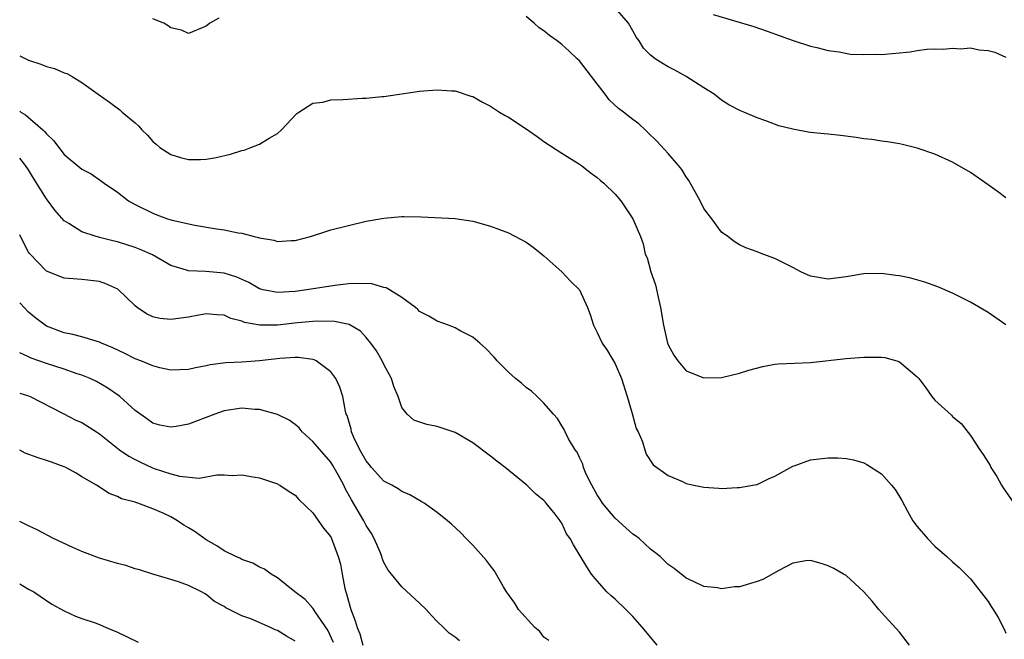
# Model space of a CAD drawing. Units: inches. Extents: x 2511000 to 2514000, y 1515000 to 1518000.
# Drawn here: x 2511000 to 2511111, y 1516372 to 1516441 of the extents above; entities that cross this region are included whole.
import ezdxf

# ---------------------------------------------------------------- set-up
doc = ezdxf.new("R2010")
doc.units = ezdxf.units.IN
doc.header["$MEASUREMENT"] = 0
doc.layers.add('LD25111515_10ft', color=93, linetype='Continuous')

msp = doc.modelspace()

# ---------------------------------------------------------------- linework, layer by layer
at = {"layer": 'LD25111515_10ft'}
for points, elevation in [([(2511111, 1516407.07), (2511109, 1516408.43), (2511107, 1516409.61), (2511105, 1516410.61), (2511103.32, 1516411.32), (2511101.85, 1516411.85), (2511100.3, 1516412.3), (2511099, 1516412.56), (2511098.62, 1516412.62), (2511097, 1516412.82), (2511095, 1516412.79), (2511093, 1516412.44), (2511091, 1516412.19), (2511089, 1516412.54), (2511087.91, 1516413), (2511087, 1516413.49), (2511085, 1516414.51), (2511083.64, 1516415), (2511083, 1516415.27), (2511081.73, 1516415.73), (2511081, 1516416.05), (2511080.42, 1516416.42), (2511079.68, 1516417), (2511079, 1516417.5), (2511077.91, 1516419), (2511077, 1516420.16), (2511076.57, 1516421), (2511075.29, 1516423.29), (2511075, 1516423.71), (2511074.52, 1516424.52), (2511074.16, 1516425), (2511073, 1516426.34), (2511071.71, 1516427.71), (2511070.71, 1516428.71), (2511070.38, 1516429), (2511069.67, 1516429.67), (2511069, 1516430.16), (2511067.94, 1516431), (2511067.4, 1516431.4), (2511066.36, 1516432.36), (2511065.89, 1516433), (2511064.37, 1516435), (2511063, 1516436.75), (2511062.75, 1516437), (2511061.84, 1516437.84), (2511061, 1516438.6), (2511060.48, 1516439), (2511059.62, 1516439.62), (2511059, 1516440.15), (2511058.48, 1516440.48), (2511057.9, 1516441), (2511057, 1516441.75)], 8220), ([(2511111, 1516421.33), (2511110.06, 1516422.06), (2511109, 1516422.82), (2511107, 1516424.18), (2511105, 1516425.35), (2511103, 1516426.26), (2511101, 1516426.95), (2511099.36, 1516427.36), (2511099, 1516427.41), (2511097.66, 1516427.66), (2511097, 1516427.72), (2511095.91, 1516427.91), (2511095, 1516427.99), (2511094.15, 1516428.15), (2511092.37, 1516428.37), (2511091, 1516428.5), (2511090.53, 1516428.53), (2511089, 1516428.7), (2511088.72, 1516428.72), (2511087, 1516429.06), (2511085.43, 1516429.43), (2511083.98, 1516430.02), (2511083, 1516430.34), (2511081.51, 1516431), (2511081.14, 1516431.14), (2511079.82, 1516431.82), (2511079, 1516432.34), (2511078.15, 1516433), (2511077, 1516433.71), (2511075, 1516435), (2511073.73, 1516435.73), (2511073, 1516436.1), (2511072.42, 1516436.42), (2511071.52, 1516437), (2511071, 1516437.4), (2511070.2, 1516438.2), (2511069.72, 1516439), (2511069.4, 1516439.4), (2511069, 1516440.15), (2511068.5, 1516441), (2511067, 1516442.72)], 8230), ([(2511078.03, 1516441.97), (2511082.64, 1516440.64), (2511084.12, 1516440.12), (2511085.58, 1516439.58), (2511087.06, 1516439.06), (2511089, 1516438.42), (2511089.72, 1516438.28), (2511091, 1516437.94), (2511092.21, 1516437.79), (2511093.52, 1516437.52), (2511095, 1516437.47), (2511096.48, 1516437.52), (2511097, 1516437.48), (2511100.21, 1516437.79), (2511101, 1516437.93), (2511102.08, 1516438.08), (2511103, 1516438.11), (2511103.92, 1516438.08), (2511105, 1516438.19), (2511105.88, 1516438.12), (2511107, 1516438.22), (2511108, 1516438), (2511109, 1516437.94), (2511109.73, 1516437.73), (2511111, 1516437.17)], 8240), ([(2511022.42, 1516441.58), (2511021.41, 1516441), (2511021, 1516440.68), (2511019, 1516439.83), (2511018.2, 1516440.2), (2511017, 1516440.46), (2511016.71, 1516440.71), (2511016.21, 1516441), (2511015, 1516441.48)], 8220), ([(2511000, 1516437.32), (2511000.69, 1516437), (2511001, 1516436.84), (2511002.38, 1516436.38), (2511003, 1516436.12), (2511003.91, 1516435.91), (2511005, 1516435.41), (2511005.32, 1516435.32), (2511005.9, 1516435), (2511007, 1516434.31), (2511008.82, 1516433), (2511010.11, 1516432.11), (2511011.26, 1516431.26), (2511011.53, 1516431), (2511013, 1516429.79), (2511013.42, 1516429.42), (2511013.73, 1516429), (2511014.39, 1516428.39), (2511015, 1516427.67), (2511015.37, 1516427.37), (2511015.79, 1516427), (2511017, 1516426.22), (2511018.1, 1516425.9), (2511019, 1516425.66), (2511020.35, 1516425.65), (2511021, 1516425.68), (2511022.12, 1516425.88), (2511023.74, 1516426.26), (2511025, 1516426.66), (2511025.28, 1516426.72), (2511026.03, 1516427), (2511027, 1516427.39), (2511028.07, 1516428.07), (2511029, 1516428.6), (2511029.47, 1516429), (2511031.18, 1516430.82), (2511031.41, 1516431), (2511033, 1516432), (2511034.12, 1516432.12), (2511035, 1516432.37), (2511036.4, 1516432.4), (2511038.56, 1516432.56), (2511039, 1516432.55), (2511040.74, 1516432.74), (2511041, 1516432.74), (2511045, 1516433.34), (2511047, 1516433.5), (2511048.61, 1516433.39), (2511049, 1516433.38), (2511050.79, 1516432.79), (2511051, 1516432.74), (2511052.1, 1516432.1), (2511053, 1516431.68), (2511054, 1516431), (2511054.62, 1516430.62), (2511055, 1516430.43), (2511057, 1516429.11), (2511058.25, 1516428.25), (2511059, 1516427.7), (2511061, 1516426.38), (2511063, 1516425.14), (2511063.22, 1516425), (2511064.21, 1516424.21), (2511065, 1516423.65), (2511065.34, 1516423.34), (2511065.75, 1516423), (2511067, 1516421.75), (2511067.65, 1516421), (2511069.01, 1516419), (2511069.86, 1516417), (2511070.17, 1516416.17), (2511070.41, 1516415), (2511070.6, 1516414.6), (2511071.02, 1516413), (2511071.55, 1516411.55), (2511071.84, 1516410.16), (2511072.13, 1516409), (2511072.44, 1516407), (2511072.92, 1516405), (2511073, 1516404.79), (2511073.63, 1516403.63), (2511074.08, 1516403), (2511075, 1516401.86), (2511077, 1516401.09), (2511079, 1516401.13), (2511081, 1516401.6), (2511082.05, 1516401.95), (2511083.63, 1516402.37), (2511085, 1516402.61), (2511085.35, 1516402.65), (2511087.25, 1516402.75), (2511089, 1516402.82), (2511093, 1516403.26), (2511095, 1516403.42), (2511095.43, 1516403.43), (2511097, 1516403.42), (2511097.36, 1516403.36), (2511098.71, 1516403), (2511099, 1516402.9), (2511101, 1516401.2), (2511101.18, 1516401), (2511101.98, 1516399.98), (2511102.65, 1516399), (2511103, 1516398.58), (2511104.88, 1516396.88), (2511105, 1516396.75), (2511105.95, 1516395.95), (2511107, 1516394.6), (2511108.05, 1516393), (2511108.45, 1516392.45), (2511109.22, 1516391.22), (2511109.31, 1516391), (2511109.97, 1516389.97), (2511110.5, 1516389), (2511110.7, 1516388.7), (2511111.87, 1516387)], 8210), ([(2511000, 1516431.09), (2511000.11, 1516431), (2511000.67, 1516430.67), (2511002.59, 1516429), (2511002.81, 1516428.81), (2511003, 1516428.55), (2511003.81, 1516427.81), (2511005, 1516426.23), (2511006.77, 1516424.77), (2511007, 1516424.57), (2511008.03, 1516424.03), (2511009.22, 1516423.22), (2511009.51, 1516423), (2511011, 1516421.98), (2511012.25, 1516421), (2511013, 1516420.58), (2511015, 1516419.61), (2511015.45, 1516419.45), (2511016.63, 1516419), (2511017.16, 1516418.84), (2511019.72, 1516418.28), (2511022.14, 1516417.86), (2511023, 1516417.74), (2511024.58, 1516417.42), (2511025, 1516417.37), (2511026.4, 1516417), (2511026.89, 1516416.89), (2511027, 1516416.85), (2511028.59, 1516416.59), (2511029, 1516416.44), (2511030.55, 1516416.55), (2511031, 1516416.54), (2511032.74, 1516417), (2511034.46, 1516417.54), (2511035, 1516417.73), (2511037, 1516418.24), (2511039, 1516418.71), (2511041, 1516419.07), (2511043, 1516419.23), (2511043.24, 1516419.24), (2511045.19, 1516419.19), (2511049, 1516419.02), (2511051, 1516418.73), (2511053, 1516418.14), (2511055, 1516417.39), (2511057, 1516416.36), (2511057.77, 1516415.78), (2511058.77, 1516415), (2511059, 1516414.81), (2511061.02, 1516413), (2511061.98, 1516411.98), (2511063.01, 1516411), (2511063.92, 1516409), (2511064.22, 1516408.22), (2511064.56, 1516407), (2511065, 1516406.2), (2511065.56, 1516405), (2511066.14, 1516404.14), (2511067, 1516402.66), (2511067.73, 1516401), (2511068.37, 1516399), (2511068.93, 1516397.07), (2511069.38, 1516395.38), (2511069.6, 1516395), (2511070.11, 1516393.89), (2511070.36, 1516393), (2511070.49, 1516392.49), (2511071.31, 1516391.31), (2511073, 1516390.09), (2511074.59, 1516389.41), (2511075, 1516389.2), (2511075.87, 1516389), (2511076.81, 1516388.81), (2511077, 1516388.77), (2511078.68, 1516388.68), (2511079, 1516388.64), (2511080.74, 1516388.74), (2511081, 1516388.73), (2511082.92, 1516389.08), (2511083, 1516389.1), (2511084.29, 1516389.71), (2511085, 1516390.03), (2511087, 1516391.13), (2511087.17, 1516391.17), (2511089, 1516391.86), (2511089.96, 1516391.96), (2511091, 1516392.1), (2511092.09, 1516392.09), (2511093, 1516392), (2511093.85, 1516391.85), (2511095, 1516391.51), (2511095.34, 1516391.34), (2511097, 1516390.28), (2511098.13, 1516389), (2511098.52, 1516388.52), (2511099.28, 1516387.28), (2511099.92, 1516386.08), (2511100.52, 1516385), (2511101, 1516384.36), (2511102.15, 1516383), (2511103, 1516382.16), (2511104.35, 1516381), (2511105, 1516380.38), (2511105.74, 1516379.74), (2511106.5, 1516379), (2511107, 1516378.46), (2511109, 1516375.92), (2511109.35, 1516375.35), (2511109.55, 1516375), (2511110.11, 1516374.11), (2511110.8, 1516372.8), (2511111, 1516372.37)], 8200), ([(2511100.16, 1516371), (2511099, 1516372.45), (2511097, 1516374.69), (2511096.7, 1516375), (2511095.94, 1516375.94), (2511095, 1516377.01), (2511093, 1516378.83), (2511092.73, 1516379), (2511091.63, 1516379.63), (2511091, 1516379.95), (2511090.2, 1516380.2), (2511089, 1516380.52), (2511088.48, 1516380.48), (2511087, 1516380.25), (2511085.42, 1516379.42), (2511083.62, 1516378.38), (2511083, 1516378.16), (2511081, 1516377.56), (2511080.43, 1516377.57), (2511079, 1516377.36), (2511078.53, 1516377.47), (2511077, 1516377.62), (2511075.82, 1516378.18), (2511075, 1516378.54), (2511073.65, 1516379.65), (2511073, 1516380.07), (2511072.55, 1516380.55), (2511072.07, 1516381), (2511071, 1516381.79), (2511069.71, 1516383), (2511069.32, 1516383.32), (2511069, 1516383.51), (2511068.2, 1516384.2), (2511067, 1516385.3), (2511065.58, 1516387), (2511065.36, 1516387.36), (2511065, 1516387.93), (2511064.6, 1516388.6), (2511064.38, 1516389), (2511063.77, 1516390.23), (2511063.45, 1516391), (2511063.38, 1516391.38), (2511063, 1516392.14), (2511062.73, 1516392.73), (2511062.5, 1516393), (2511061.76, 1516394.24), (2511061.39, 1516395), (2511061.27, 1516395.27), (2511061, 1516395.68), (2511060.51, 1516396.51), (2511060.07, 1516397), (2511059, 1516398.24), (2511058.23, 1516399), (2511057.6, 1516399.6), (2511057, 1516400.01), (2511056.48, 1516400.48), (2511055.81, 1516401), (2511055, 1516401.72), (2511053.73, 1516403), (2511053.41, 1516403.41), (2511052.44, 1516404.44), (2511051.8, 1516405), (2511051, 1516405.65), (2511049.66, 1516406.34), (2511049, 1516406.71), (2511048.27, 1516407), (2511047, 1516407.47), (2511046.03, 1516408.03), (2511045, 1516408.57), (2511044.79, 1516408.79), (2511044.53, 1516409), (2511043, 1516410.12), (2511041.62, 1516411), (2511041.23, 1516411.23), (2511041, 1516411.27), (2511039.65, 1516411.65), (2511037.71, 1516411.71), (2511037, 1516411.65), (2511035.48, 1516411.48), (2511032.3, 1516411), (2511031, 1516410.82), (2511029, 1516410.69), (2511027.41, 1516411), (2511027, 1516411.11), (2511025.8, 1516411.8), (2511024.43, 1516412.43), (2511023, 1516412.85), (2511020.96, 1516413.04), (2511019, 1516413.14), (2511018.78, 1516413.22), (2511017, 1516413.72), (2511014.94, 1516414.94), (2511013.55, 1516415.55), (2511013, 1516415.75), (2511011, 1516416.38), (2511010.49, 1516416.49), (2511009, 1516416.89), (2511008.91, 1516416.91), (2511008.59, 1516417), (2511007, 1516417.53), (2511005.54, 1516418.46), (2511005, 1516418.76), (2511003.94, 1516419.94), (2511003, 1516421.22), (2511001.55, 1516423.55), (2511001, 1516424.48), (2511000.65, 1516425), (2511000, 1516425.81)], 8190), ([(2511071.76, 1516371), (2511070.09, 1516373), (2511069, 1516374.22), (2511068.22, 1516375), (2511067, 1516376.17), (2511066.55, 1516376.55), (2511066.09, 1516377), (2511065, 1516378.23), (2511064.36, 1516379), (2511063.81, 1516379.81), (2511062.31, 1516382.31), (2511061.96, 1516383), (2511061.55, 1516383.55), (2511061, 1516384.74), (2511060.82, 1516385), (2511060.25, 1516385.75), (2511059.26, 1516387), (2511059.13, 1516387.13), (2511059, 1516387.3), (2511058.04, 1516388.04), (2511057.09, 1516389), (2511054.64, 1516391), (2511053.71, 1516391.71), (2511053, 1516392.29), (2511051, 1516393.78), (2511049, 1516394.95), (2511047.45, 1516395.45), (2511047, 1516395.62), (2511045.84, 1516395.84), (2511044.34, 1516396.34), (2511043.59, 1516397), (2511043, 1516397.74), (2511042.59, 1516399), (2511042.11, 1516400.11), (2511041.85, 1516401), (2511041, 1516402.58), (2511040.8, 1516403), (2511040.14, 1516404.14), (2511039.53, 1516405), (2511039, 1516405.64), (2511038.35, 1516406.35), (2511037.08, 1516407.08), (2511035.44, 1516407.44), (2511033.46, 1516407.46), (2511031.27, 1516407.27), (2511029, 1516407.02), (2511027.01, 1516407.01), (2511025.31, 1516407.31), (2511025, 1516407.45), (2511023.76, 1516407.76), (2511023, 1516408.14), (2511022.19, 1516408.19), (2511021, 1516408.3), (2511020.15, 1516408.15), (2511019, 1516407.92), (2511017, 1516407.65), (2511015.77, 1516407.77), (2511015, 1516407.96), (2511014.28, 1516408.28), (2511013.22, 1516409), (2511013, 1516409.18), (2511011.05, 1516411.05), (2511009.68, 1516411.68), (2511009, 1516411.92), (2511007, 1516412.15), (2511005, 1516412.31), (2511003, 1516413.1), (2511001.09, 1516415.09), (2511001, 1516415.22), (2511000.08, 1516417), (2511000, 1516417.17)], 8180), ([(2511059.54, 1516371.54), (2511059, 1516371.9), (2511058.53, 1516372.53), (2511057.99, 1516373), (2511056.15, 1516375), (2511055.74, 1516375.74), (2511055, 1516376.69), (2511054.79, 1516377), (2511054.45, 1516377.55), (2511053.41, 1516379.41), (2511053, 1516379.92), (2511052.54, 1516380.54), (2511051, 1516382.24), (2511050.23, 1516383), (2511049.63, 1516383.63), (2511048.61, 1516384.61), (2511048.16, 1516385), (2511047, 1516385.95), (2511045.51, 1516387), (2511045.19, 1516387.19), (2511043.91, 1516387.91), (2511043, 1516388.28), (2511042.59, 1516388.59), (2511041.88, 1516389), (2511041, 1516389.46), (2511039.61, 1516391), (2511039.33, 1516391.33), (2511039, 1516391.74), (2511038.29, 1516393), (2511037.62, 1516394.38), (2511037.35, 1516395), (2511037.3, 1516395.3), (2511036.84, 1516396.84), (2511036.76, 1516397), (2511036.67, 1516397.33), (2511036.38, 1516399), (2511036.04, 1516400.04), (2511035.59, 1516401), (2511035, 1516401.76), (2511033.36, 1516403), (2511033.13, 1516403.13), (2511033, 1516403.16), (2511031.39, 1516403.39), (2511031, 1516403.39), (2511029.26, 1516403.26), (2511027, 1516403), (2511025, 1516402.87), (2511023.21, 1516402.79), (2511021.44, 1516402.56), (2511021, 1516402.45), (2511019.77, 1516402.23), (2511019, 1516402.03), (2511017, 1516401.96), (2511015.78, 1516402.22), (2511015, 1516402.43), (2511013.65, 1516403), (2511013, 1516403.24), (2511011.84, 1516403.84), (2511010.48, 1516404.48), (2511009.22, 1516405), (2511009, 1516405.11), (2511007, 1516405.71), (2511005.98, 1516405.98), (2511005, 1516406.17), (2511003, 1516406.91), (2511002.86, 1516407), (2511001.82, 1516407.82), (2511001, 1516408.49), (2511000, 1516409.54)], 8170), ([(2511049.48, 1516371.48), (2511049, 1516371.89), (2511048.35, 1516372.35), (2511047.71, 1516373), (2511047, 1516373.67), (2511046.33, 1516374.33), (2511045.73, 1516375), (2511045, 1516375.74), (2511043, 1516377.58), (2511041.86, 1516379), (2511041.46, 1516379.46), (2511041, 1516380.32), (2511040.81, 1516380.81), (2511040.77, 1516381), (2511040.61, 1516381.39), (2511039.91, 1516383), (2511039.58, 1516383.58), (2511039, 1516384.48), (2511038.74, 1516385), (2511037.35, 1516387.35), (2511036.64, 1516388.64), (2511036.47, 1516389), (2511035.84, 1516390.16), (2511035.24, 1516391.24), (2511035, 1516391.6), (2511033, 1516393.94), (2511031.8, 1516395), (2511031.45, 1516395.45), (2511031, 1516395.82), (2511030.32, 1516396.32), (2511029, 1516396.98), (2511027, 1516397.54), (2511026.46, 1516397.54), (2511025, 1516397.66), (2511023, 1516397.36), (2511021.95, 1516397), (2511019, 1516395.86), (2511017.62, 1516395.62), (2511017, 1516395.53), (2511015.78, 1516395.78), (2511015, 1516396), (2511014.41, 1516396.41), (2511013, 1516397.42), (2511011.26, 1516399), (2511011.11, 1516399.11), (2511009.92, 1516399.92), (2511008.66, 1516400.66), (2511007.95, 1516401), (2511007, 1516401.38), (2511006.45, 1516401.55), (2511005, 1516402.06), (2511003, 1516402.7), (2511001.31, 1516403.31), (2511001, 1516403.46), (2511000, 1516403.9)], 8160), ([(2511000, 1516399.36), (2511001, 1516399.06), (2511001.17, 1516399), (2511004.91, 1516397.09), (2511006.33, 1516396.33), (2511007, 1516396.05), (2511008.63, 1516395), (2511009, 1516394.78), (2511011.23, 1516393), (2511012.27, 1516392.27), (2511013, 1516391.88), (2511013.61, 1516391.61), (2511014.95, 1516390.95), (2511015.12, 1516390.88), (2511017, 1516390.27), (2511017.99, 1516390.01), (2511020.19, 1516389.81), (2511022.19, 1516390.19), (2511023, 1516390.16), (2511023.92, 1516390.08), (2511025, 1516390.16), (2511026.03, 1516389.97), (2511027, 1516389.83), (2511029, 1516389.16), (2511029.09, 1516389.09), (2511029.27, 1516389), (2511030.31, 1516388.31), (2511031, 1516387.9), (2511031.41, 1516387.41), (2511033, 1516385.89), (2511034.18, 1516384.18), (2511035, 1516383.21), (2511035.11, 1516383), (2511035.86, 1516381), (2511036.11, 1516380.11), (2511036.3, 1516379), (2511036.61, 1516377.39), (2511036.71, 1516377), (2511036.79, 1516376.79), (2511037, 1516375.95), (2511037.28, 1516375), (2511037.76, 1516373.76), (2511037.97, 1516373), (2511038.27, 1516372.27), (2511038.61, 1516371)], 8150), ([(2511035.31, 1516371.31), (2511034.68, 1516372.68), (2511033.26, 1516374.74), (2511033, 1516375.17), (2511032.14, 1516376.14), (2511030.97, 1516377), (2511029, 1516378.57), (2511028.29, 1516379), (2511027.54, 1516379.54), (2511027, 1516379.78), (2511026.25, 1516380.25), (2511025, 1516380.66), (2511024.79, 1516380.79), (2511024.32, 1516381), (2511023, 1516381.62), (2511022.18, 1516382.18), (2511021, 1516382.85), (2511019.76, 1516383.76), (2511019, 1516384.22), (2511018.49, 1516384.49), (2511017.76, 1516385), (2511017, 1516385.44), (2511016.13, 1516385.87), (2511015, 1516386.35), (2511013.29, 1516387), (2511013.07, 1516387.07), (2511013, 1516387.1), (2511011.46, 1516387.46), (2511011, 1516387.75), (2511010.06, 1516388.06), (2511008.65, 1516389), (2511007, 1516389.96), (2511006.35, 1516390.35), (2511005.21, 1516391), (2511005, 1516391.09), (2511003.59, 1516391.59), (2511003, 1516391.77), (2511002.07, 1516392.07), (2511000.61, 1516392.61), (2511000, 1516392.96)], 8140), ([(2511031, 1516371.44), (2511030.01, 1516372.01), (2511029, 1516372.65), (2511028.74, 1516372.74), (2511028.22, 1516373), (2511026.03, 1516373.97), (2511025, 1516374.32), (2511023.2, 1516375.2), (2511023, 1516375.36), (2511021.92, 1516375.92), (2511021, 1516376.7), (2511020.8, 1516376.8), (2511020.48, 1516377), (2511019, 1516377.73), (2511017.88, 1516378.12), (2511017, 1516378.4), (2511015, 1516378.98), (2511013.5, 1516379.5), (2511013, 1516379.61), (2511011.96, 1516379.96), (2511011, 1516380.21), (2511009, 1516380.81), (2511007, 1516381.55), (2511005.99, 1516381.99), (2511003.82, 1516383), (2511001.98, 1516383.98), (2511001, 1516384.43), (2511000.63, 1516384.63), (2511000, 1516384.92)], 8130), ([(2511000, 1516377.92), (2511001, 1516377.32), (2511001.59, 1516377), (2511003.63, 1516375.63), (2511005, 1516374.85), (2511006.28, 1516374.28), (2511007, 1516374.01), (2511008.49, 1516373.51), (2511009, 1516373.32), (2511009.73, 1516373), (2511011, 1516372.48), (2511013.33, 1516371.33)], 8120)]:
    msp.add_lwpolyline(points, dxfattribs=dict(at, elevation=elevation))

doc.saveas('drawing.dxf')
